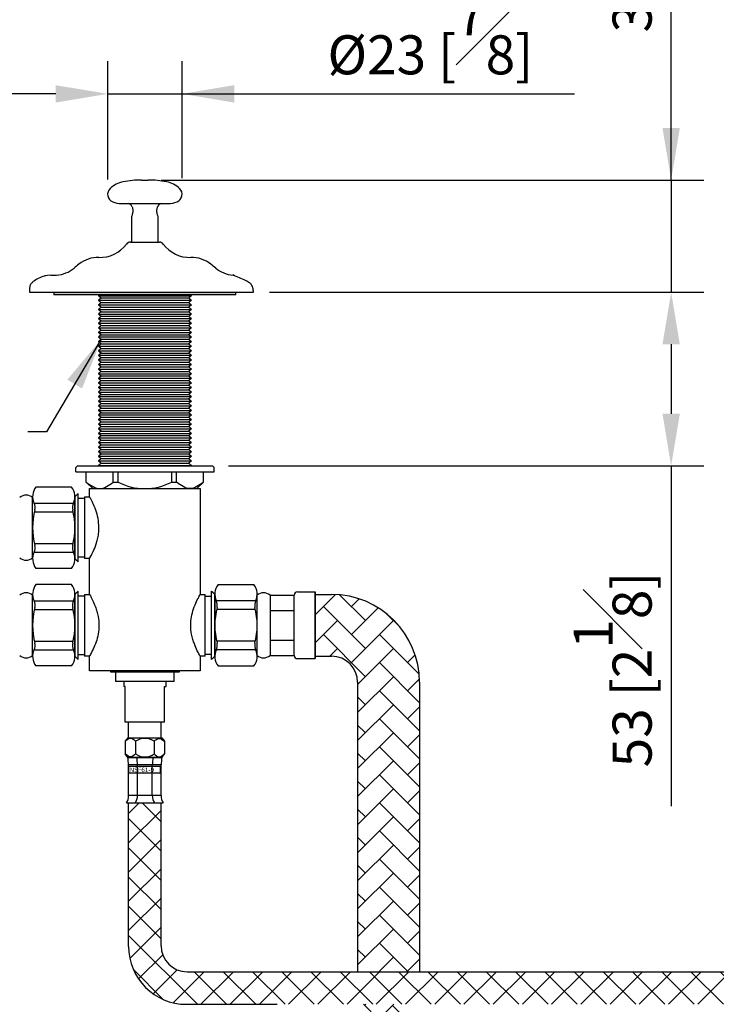
# Model space of a CAD drawing. Units: millimetres. Extents: x -1782 to 210, y -556 to 753.
# Drawn here: x 90 to 117, y 49 to 87 of the extents above; entities that cross this region are included whole.
import ezdxf

# ---------------------------------------------------------------- set-up
doc = ezdxf.new("R2010")
doc.units = ezdxf.units.MM
doc.layers.add('A1', color=7, linetype='Continuous')
doc.layers.add('DIM', color=6, linetype='Continuous')
doc.styles.add('CHINA', font='simplex.shx', dxfattribs={"bigfont": 'chineset.shx'})
doc.styles.add('勝泰-1.5', font='simplex.shx', dxfattribs={"height": 1.5, "bigfont": 'chineset.shx'})
doc.dimstyles.new('比例1／8', dxfattribs={"dimtxt": 1.5, "dimasz": 2, "dimexe": 1.25, "dimexo": 0.625, "dimgap": 0.5, "dimtad": 1, "dimdec": 0, "dimlfac": 8, "dimdsep": 46, "dimtxsty": '勝泰-1.5', "dimcen": 2.5, "dimadec": 0, "dimazin": 0, "dimtfac": 1, "dimtdec": 0, "dimtmove": 0, "dimatfit": 3, "dimfxl": 0, "dimfrac": 1, "dimarcsym": 0})

# ---------------------------------------------------------------- blocks, each defined once
blk = doc.blocks.new('*D760')
at = {"layer": 'Defpoints', "color": 0}
for p in [(95.251, 80.552), (99.42, 76.241), (115.466, 76.241)]:
    blk.add_point(p, dxfattribs=at)
at = {"layer": 'DIM', "color": 0, "lineweight": -2}
for p, q in [((115.466, 80.552), (115.466, 95.409)), ((115.466, 82.552), (115.466, 84.552)), ((95.876, 80.552), (116.716, 80.552)), ((115.466, 80.552), (115.466, 76.241)), ((100.045, 76.241), (116.716, 76.241)), ((115.466, 74.241), (115.466, 72.241))]:
    blk.add_line(p, q, dxfattribs=at)
at = {"layer": 'DIM', "color": 0}
for points in [[(115.133, 82.552), (115.8, 82.552), (115.466, 80.552)], [(115.8, 74.241), (115.133, 74.241), (115.466, 76.241)]]:
    blk.add_solid(points, dxfattribs=at)
at = {"layer": 'DIM', "color": 0, "insert": (113.216, 89.98), "char_height": 1.5, "attachment_point": 5, "rotation": 90, "style": '勝泰-1.5'}
blk.add_mtext('34 [1{\\H1.000000x;\\S3#8;}]', dxfattribs=at)
blk = doc.blocks.new('*D761')
at = {"layer": 'Defpoints', "color": 0}
for p in [(99.422, 76.241), (97.845, 69.572), (115.466, 69.572)]:
    blk.add_point(p, dxfattribs=at)
at = {"layer": 'DIM', "color": 0, "lineweight": -2}
for p, q in [((100.047, 76.241), (116.716, 76.241)), ((115.466, 74.241), (115.466, 71.572)), ((98.47, 69.572), (116.716, 69.572)), ((115.466, 69.572), (115.466, 56.498))]:
    blk.add_line(p, q, dxfattribs=at)
at = {"layer": 'DIM', "color": 0}
for points in [[(115.8, 74.241), (115.133, 74.241), (115.466, 76.241)], [(115.133, 71.572), (115.8, 71.572), (115.466, 69.572)]]:
    blk.add_solid(points, dxfattribs=at)
at = {"layer": 'DIM', "color": 0, "insert": (113.216, 61.749), "char_height": 1.5, "attachment_point": 5, "rotation": 90, "style": '勝泰-1.5'}
blk.add_mtext('53 [2{\\H1.000000x;\\S1#8;}]', dxfattribs=at)
blk = doc.blocks.new('*D763')
at = {"layer": 'Defpoints', "color": 0}
for p in [(129.776, 123.313), (129.776, 99.375), (14.151, 81.362)]:
    blk.add_point(p, dxfattribs=at)
at = {"layer": 'DIM', "color": 0, "lineweight": -2}
for p, q in [((14.151, 81.987), (14.151, 124.563)), ((129.776, 100), (129.776, 124.563)), ((16.151, 123.313), (127.776, 123.313))]:
    blk.add_line(p, q, dxfattribs=at)
at = {"layer": 'DIM', "color": 0}
for points in [[(16.151, 123.647), (16.151, 122.98), (14.151, 123.313)], [(127.776, 122.98), (127.776, 123.647), (129.776, 123.313)]]:
    blk.add_solid(points, dxfattribs=at)
at = {"layer": 'DIM', "color": 0, "insert": (71.963, 125.113), "char_height": 1.5, "attachment_point": 5, "style": '勝泰-1.5'}
blk.add_mtext('{\\A1;618~938 [24\\H1x;{\\H0.7x;\\S3#8;}~36{\\H0.7x;\\S15#16;}]}', dxfattribs=at)
blk = doc.blocks.new('*D767')
at = {"layer": 'Defpoints', "color": 0}
for p in [(96.682, 83.862), (93.826, 79.942), (96.682, 80.001)]:
    blk.add_point(p, dxfattribs=at)
at = {"layer": 'DIM', "color": 0, "lineweight": -2}
for p, q in [((93.826, 80.567), (93.826, 85.112)), ((96.682, 80.626), (96.682, 85.112)), ((91.826, 83.862), (89.826, 83.862)), ((93.826, 83.862), (96.682, 83.862)), ((96.682, 83.862), (111.753, 83.862)), ((98.682, 83.862), (100.682, 83.862))]:
    blk.add_line(p, q, dxfattribs=at)
at = {"layer": 'DIM', "color": 0}
for points in [[(91.826, 83.528), (91.826, 84.195), (93.826, 83.862)], [(98.682, 84.195), (98.682, 83.528), (96.682, 83.862)]]:
    blk.add_solid(points, dxfattribs=at)
at = {"layer": 'DIM', "color": 0, "insert": (106.217, 86.112), "char_height": 1.5, "attachment_point": 5, "style": '勝泰-1.5'}
blk.add_mtext('{Ø23 [{\\H1.000000x;\\S7#8;}]}', dxfattribs=at)

msp = doc.modelspace()

# ---------------------------------------------------------------- hatches: boundary and pattern name
h = msp.add_hatch()
h.set_pattern_fill('ANSI37', color=256, scale=0.25, style=0)
h.set_pattern_definition([(45, (0.2373, -17.97204), (-0.561266, 0.561266), []), (135, (0.2373, -17.97204), (-0.561266, -0.561266), [])])
h.paths.add_polyline_path([(120.237, 48.887, 0.414214), (122.462, 51.112), (122.462, 55.478), (121.214, 55.478), (121.214, 51.137, -0.414214), (120.214, 50.137), (100.339, 50.137), (96.875, 50.137, -0.414214), (95.875, 51.137), (95.875, 56.622), (94.627, 56.622), (94.627, 51.112, 0.414214), (96.852, 48.887), (100.33, 48.887)])
at = {"layer": 'A1', "ltscale": 10}
h = msp.add_hatch(color=256, dxfattribs=at)
edge = h.paths.add_edge_path()
edge.add_spline(control_points=[(98.751, 76.147), (98.751, 76.241)], knot_values=[0, 0, 1, 1], degree=1, periodic=0)
edge.add_spline(control_points=[(98.751, 76.241), (98.734, 76.241), (98.604, 76.241), (98.347, 76.241), (98.077, 76.241), (97.945, 76.241)], knot_values=[0, 0, 0, 0, 0.026808, 0.201859, 0.370162, 0.370162, 0.370162, 0.370162], degree=3, periodic=0)
edge.add_spline(control_points=[(97.945, 76.241), (97.817, 76.241), (97.563, 76.241), (97.131, 76.241), (96.671, 76.241), (96.186, 76.241), (95.686, 76.241), (95.18, 76.241), (94.674, 76.241), (94.346, 76.241), (94.183, 76.241)], knot_values=[0, 0, 0, 0, 0.125, 0.25, 0.375, 0.5, 0.625, 0.75, 0.875, 1, 1, 1, 1], degree=3, periodic=0)
edge.add_spline(control_points=[(94.183, 76.241), (93.958, 76.241), (93.512, 76.241), (92.87, 76.241), (92.325, 76.241), (91.966, 76.241), (91.797, 76.241), (91.751, 76.241)], knot_values=[0.465455, 0.465455, 0.465455, 0.465455, 0.599484, 0.731432, 0.862357, 0.961269, 1, 1, 1, 1], degree=3, periodic=0)
edge.add_spline(control_points=[(91.751, 76.241), (91.751, 76.147)], knot_values=[0, 0, 1, 1], degree=1, periodic=0)
edge.add_line((91.751, 76.147), (98.751, 76.147))
at = {"layer": 'A1'}
h = msp.add_hatch(dxfattribs=at)
h.set_pattern_fill('AR-HBONE', color=256, scale=0.0075, style=0)
h.set_pattern_definition([(45, (-4.5798, -18.8114), (1e-16, 1.0776307), [2.286, -0.762]), (135, (-4.04096, -18.2726), (1e-16, 1.0776307), [2.286, -0.762])])
edge = h.paths.add_edge_path()
edge.add_line((103.425, 61.259), (103.425, 50.137))
edge.add_line((103.425, 50.137), (105.8, 50.137))
edge.add_line((105.8, 61.259), (105.8, 50.137))
edge.add_arc((102.425, 61.259), 3.375, 0, 90)
edge.add_arc((102.425, 61.259), 1, 0, 90)
edge.add_line((101.791, 62.259), (102.425, 62.259))
edge.add_line((101.791, 64.634), (102.425, 64.634))
h.paths.add_polyline_path([(101.791, 62.166), (101.791, 64.728)])
h = msp.add_hatch(dxfattribs=at)
h.set_pattern_fill('AR-HBONE', color=256, scale=0.0075, style=0)
h.set_pattern_definition([(45, (0.2373, -17.97204), (1e-16, 1.0776307), [2.286, -0.762]), (135, (0.77615, -17.4332), (1e-16, 1.0776307), [2.286, -0.762])])
edge = h.paths.add_edge_path()
edge.add_line((59.862, 50.97), (59.862, 49.66))
edge.add_line((57.487, 49.66), (59.862, 49.66))
edge.add_line((57.487, 50.97), (57.487, 49.66))
edge.add_line((57.487, 50.97), (59.862, 50.97))
h.paths.add_polyline_path([(102.425, 43.415, 0.414214), (105.8, 46.79), (105.8, 48.887), (103.425, 48.887), (103.425, 46.79, -0.414214), (102.425, 45.79), (76.573, 45.79), (60.862, 45.79, -0.414214), (59.862, 46.79), (59.862, 47.285), (57.487, 47.285), (57.487, 46.79, 0.414214), (60.862, 43.415), (67.125, 43.415), (69.5, 43.415), (76.573, 43.415)])

# ---------------------------------------------------------------- linework, layer by layer
at = {"layer": 'A1', "ltscale": 10}
for p, q in [((95.126, 80.552), (95.251, 80.552)), ((95.251, 80.552), (95.376, 80.552)), ((94.344, 79.647), (95.251, 79.647)), ((95.251, 79.647), (96.158, 79.647)), ((94.694, 78.166), (95.251, 78.166)), ((95.251, 78.166), (95.809, 78.166)), ((98.751, 76.147), (91.751, 76.147)), ((93.465, 76.109), (95.251, 76.109)), ((95.251, 76.109), (97.037, 76.109)), ((93.465, 75.933), (95.251, 75.933)), ((93.465, 75.756), (95.251, 75.756)), ((95.251, 75.933), (97.037, 75.933)), ((95.251, 75.756), (97.037, 75.756)), ((93.465, 75.58), (95.251, 75.58)), ((93.465, 75.404), (95.251, 75.404)), ((95.251, 75.58), (97.037, 75.58)), ((95.251, 75.404), (97.037, 75.404)), ((93.465, 75.228), (95.251, 75.228)), ((93.465, 75.051), (95.251, 75.051)), ((95.251, 75.228), (97.037, 75.228)), ((95.251, 75.051), (97.037, 75.051)), ((93.465, 74.875), (95.251, 74.875)), ((93.465, 74.699), (95.251, 74.699)), ((93.465, 74.523), (95.251, 74.523)), ((95.251, 74.875), (97.037, 74.875)), ((95.251, 74.699), (97.037, 74.699)), ((95.251, 74.523), (97.037, 74.523)), ((93.465, 74.346), (95.251, 74.346)), ((93.465, 74.17), (95.251, 74.17)), ((95.251, 74.346), (97.037, 74.346)), ((95.251, 74.17), (97.037, 74.17)), ((93.465, 73.994), (95.251, 73.994)), ((93.465, 73.818), (95.251, 73.818)), ((95.251, 73.994), (97.037, 73.994)), ((95.251, 73.818), (97.037, 73.818)), ((93.465, 73.641), (95.251, 73.641)), ((93.465, 73.465), (95.251, 73.465)), ((95.251, 73.641), (97.037, 73.641)), ((95.251, 73.465), (97.037, 73.465)), ((93.465, 73.289), (95.251, 73.289)), ((93.465, 73.113), (95.251, 73.113)), ((95.251, 73.289), (97.037, 73.289)), ((95.251, 73.113), (97.037, 73.113)), ((93.465, 72.936), (95.251, 72.936)), ((93.465, 72.76), (95.251, 72.76)), ((95.251, 72.936), (97.037, 72.936)), ((95.251, 72.76), (97.037, 72.76)), ((93.465, 72.584), (95.251, 72.584)), ((93.465, 72.408), (95.251, 72.408)), ((95.251, 72.584), (97.037, 72.584)), ((95.251, 72.408), (97.037, 72.408)), ((93.465, 72.231), (95.251, 72.231)), ((93.465, 72.055), (95.251, 72.055)), ((93.465, 71.879), (95.251, 71.879)), ((95.251, 72.231), (97.037, 72.231)), ((95.251, 72.055), (97.037, 72.055)), ((95.251, 71.879), (97.037, 71.879)), ((93.465, 71.703), (95.251, 71.703)), ((93.465, 71.526), (95.251, 71.526)), ((95.251, 71.703), (97.037, 71.703)), ((95.251, 71.526), (97.037, 71.526)), ((93.465, 71.35), (95.251, 71.35)), ((93.465, 71.174), (95.251, 71.174)), ((95.251, 71.35), (97.037, 71.35)), ((95.251, 71.174), (97.037, 71.174)), ((93.465, 70.998), (95.251, 70.998)), ((93.465, 70.821), (95.251, 70.821)), ((95.251, 70.998), (97.037, 70.998)), ((95.251, 70.821), (97.037, 70.821)), ((93.465, 70.645), (95.251, 70.645)), ((93.465, 70.469), (95.251, 70.469)), ((95.251, 70.645), (97.037, 70.645)), ((95.251, 70.469), (97.037, 70.469)), ((93.465, 70.293), (95.251, 70.293)), ((93.465, 70.116), (95.251, 70.116)), ((95.251, 70.293), (97.037, 70.293)), ((95.251, 70.116), (97.037, 70.116)), ((93.465, 69.94), (95.251, 69.94)), ((93.465, 69.764), (95.251, 69.764)), ((95.251, 69.94), (97.037, 69.94)), ((95.251, 69.764), (97.037, 69.764)), ((93.465, 69.588), (95.251, 69.588)), ((93.465, 69.572), (95.251, 69.572)), ((95.251, 69.588), (97.037, 69.588)), ((95.251, 69.572), (97.037, 69.572)), ((92.689, 67.197), (92.689, 68.509)), ((93.126, 68.697), (95.251, 68.697)), ((95.251, 68.697), (97.376, 68.697)), ((90.939, 66.04), (90.939, 68.354)), ((92.564, 68.384), (92.564, 66.009)), ((92.939, 68.378), (92.939, 67.197)), ((92.689, 65.884), (92.689, 67.197)), ((92.939, 67.197), (92.939, 66.016)), ((92.689, 63.447), (92.689, 64.759)), ((97.814, 63.447), (97.814, 64.759)), ((90.939, 62.29), (90.939, 64.604)), ((92.564, 64.634), (92.564, 62.259)), ((92.939, 64.628), (92.939, 63.447)), ((97.564, 63.447), (97.564, 64.628)), ((97.939, 64.634), (97.939, 62.259)), ((99.564, 62.29), (99.564, 64.604)), ((92.689, 62.134), (92.689, 63.447)), ((92.939, 63.447), (92.939, 62.266)), ((97.564, 62.266), (97.564, 63.447)), ((97.814, 62.134), (97.814, 63.447)), ((97.376, 61.697), (93.126, 61.697)), ((93.926, 61.659), (96.576, 61.659)), ((96.376, 61.284), (94.126, 61.284)), ((94.501, 61.097), (94.439, 61.097)), ((94.501, 59.722), (94.501, 61.097)), ((96.001, 61.097), (96.064, 61.097)), ((96.001, 59.722), (96.001, 61.097)), ((96.001, 59.722), (94.501, 59.722))]:
    msp.add_line(p, q, dxfattribs=at)
at = {"layer": 'A1'}
for p, q in [((93.576, 76.021), (96.926, 76.021)), ((93.576, 75.844), (96.926, 75.844)), ((93.576, 75.668), (96.926, 75.668)), ((93.576, 75.492), (96.926, 75.492)), ((93.576, 75.316), (96.926, 75.316)), ((93.576, 75.139), (96.926, 75.139)), ((93.576, 74.963), (96.926, 74.963)), ((93.576, 74.787), (96.926, 74.787)), ((93.576, 74.611), (96.926, 74.611)), ((93.576, 74.434), (96.926, 74.434)), ((93.576, 74.258), (96.926, 74.258)), ((93.576, 74.082), (96.926, 74.082)), ((93.576, 73.906), (96.926, 73.906)), ((93.576, 73.729), (96.926, 73.729)), ((93.576, 73.553), (96.926, 73.553)), ((93.576, 73.377), (96.926, 73.377)), ((93.576, 73.201), (96.926, 73.201)), ((93.576, 73.024), (96.926, 73.024)), ((93.576, 72.848), (96.926, 72.848)), ((93.576, 72.672), (96.926, 72.672)), ((93.576, 72.496), (96.926, 72.496)), ((93.576, 72.319), (96.926, 72.319)), ((93.576, 72.143), (96.926, 72.143)), ((93.576, 71.967), (96.926, 71.967)), ((93.576, 71.791), (96.926, 71.791)), ((93.576, 71.614), (96.926, 71.614)), ((93.576, 71.438), (96.926, 71.438)), ((93.576, 71.262), (96.926, 71.262)), ((93.576, 71.086), (96.926, 71.086)), ((93.576, 70.909), (96.926, 70.909)), ((93.576, 70.733), (96.926, 70.733)), ((93.576, 70.557), (96.926, 70.557)), ((93.576, 70.381), (96.926, 70.381)), ((93.576, 70.204), (96.926, 70.204)), ((93.576, 70.028), (96.926, 70.028)), ((93.576, 69.852), (96.926, 69.852)), ((93.576, 69.676), (96.926, 69.676)), ((92.439, 68.759), (91.064, 68.759)), ((90.939, 66.001), (90.939, 68.393)), ((90.997, 68.136), (92.506, 68.136)), ((92.564, 66.001), (92.564, 68.393)), ((90.939, 66.516), (90.939, 67.878)), ((91.006, 67.809), (92.496, 67.809)), ((91.006, 66.585), (92.496, 66.585)), ((90.997, 66.258), (92.506, 66.258)), ((92.439, 65.634), (91.064, 65.634)), ((92.439, 65.009), (91.064, 65.009)), ((98.064, 65.009), (99.439, 65.009)), ((101.111, 64.728), (101.791, 64.728)), ((101.791, 62.166), (101.791, 64.728)), ((101.791, 64.728), (101.791, 62.166)), ((90.939, 62.251), (90.939, 64.643)), ((90.997, 64.386), (92.506, 64.386)), ((92.564, 62.251), (92.564, 64.643)), ((97.939, 62.251), (97.939, 64.643)), ((99.506, 64.386), (97.997, 64.386)), ((99.564, 62.251), (99.564, 64.643)), ((100.059, 64.604), (100.059, 62.29)), ((100.059, 64.604), (100.987, 64.604)), ((101.791, 64.634), (102.425, 64.634)), ((90.939, 62.766), (90.939, 64.128)), ((91.006, 64.059), (92.496, 64.059)), ((99.496, 64.059), (98.006, 64.059)), ((99.564, 62.766), (99.564, 64.128)), ((100.059, 64.012), (100.987, 64.012)), ((91.006, 62.835), (92.496, 62.835)), ((99.496, 62.835), (98.006, 62.835)), ((100.059, 62.882), (100.987, 62.882)), ((90.997, 62.508), (92.506, 62.508)), ((99.506, 62.508), (97.997, 62.508)), ((100.059, 62.29), (100.987, 62.29)), ((101.111, 62.166), (101.791, 62.166)), ((101.791, 62.259), (102.425, 62.259)), ((92.439, 61.884), (91.064, 61.884)), ((98.064, 61.884), (99.439, 61.884)), ((103.425, 61.259), (103.425, 50.137)), ((105.8, 61.259), (105.8, 50.137)), ((94.626, 59.122), (94.626, 59.722)), ((95.876, 59.122), (95.876, 59.722)), ((94.601, 59.122), (94.501, 58.991)), ((94.601, 59.122), (95.901, 59.122)), ((95.901, 59.122), (96.001, 58.991)), ((94.501, 58.991), (94.501, 58.504)), ((94.892, 58.991), (94.892, 58.504)), ((95.611, 58.991), (95.611, 58.504)), ((96.001, 58.991), (96.001, 58.504)), ((94.601, 58.372), (94.501, 58.504)), ((95.904, 58.372), (94.599, 58.372)), ((94.601, 58.372), (95.901, 58.372)), ((95.901, 58.372), (96.001, 58.504)), ((95.876, 58.084), (94.626, 58.084)), ((94.626, 56.911), (94.626, 58.084)), ((94.967, 56.911), (94.967, 58.084)), ((95.536, 56.911), (95.536, 58.084)), ((95.876, 56.911), (95.876, 58.084)), ((95.876, 56.911), (94.626, 56.911)), ((94.545, 56.622), (95.957, 56.622)), ((94.627, 51.112), (94.627, 56.622)), ((95.875, 51.137), (95.875, 56.622)), ((96.875, 50.137), (100.339, 50.137)), ((100.339, 50.137), (120.214, 50.137)), ((103.425, 50.137), (105.8, 50.137)), ((96.852, 48.887), (100.33, 48.887))]:
    msp.add_line(p, q, dxfattribs=at)
at = {"layer": 'A1', "ltscale": 0.2}
for p, q in [((92.595, 69.509), (92.658, 69.572)), ((92.595, 69.347), (92.595, 69.509)), ((92.595, 69.347), (97.908, 69.347)), ((92.658, 69.572), (97.845, 69.572)), ((93.001, 68.947), (93.001, 69.347)), ((94.035, 68.947), (94.035, 69.347)), ((94.22, 68.947), (94.22, 69.347)), ((96.282, 68.947), (96.282, 69.347)), ((96.468, 68.947), (96.468, 69.347)), ((97.501, 68.947), (97.501, 69.347)), ((97.845, 69.572), (97.908, 69.509)), ((97.908, 69.347), (97.908, 69.509)), ((93.251, 68.697), (93.001, 68.947)), ((94.035, 68.947), (94.22, 68.947)), ((96.282, 68.947), (96.468, 68.947)), ((97.251, 68.697), (97.501, 68.947)), ((93.251, 68.697), (97.251, 68.697))]:
    msp.add_line(p, q, dxfattribs=at)
at = {"layer": 'A1', "ltscale": 2}
msp.add_line((100.987, 62.29), (100.987, 64.604), dxfattribs=at)
at = {"layer": 'A1'}
msp.add_lwpolyline([(94.629, 57.775), (95.851, 57.775), (95.851, 58.023), (94.629, 58.023)], close=True, dxfattribs=at)
at = {"layer": 'A1', "ltscale": 10}
for centre, radius, start, end in [((94.133, 80.001), 0.312, 133.5781, 247.9742), ((94.607, 79.502), 1, 100.8804, 133.5781), ((95.126, 76.802), 3.75, 90, 100.8804), ((95.376, 76.802), 3.75, 79.1196, 90), ((95.895, 79.502), 1, 46.4219, 79.1196), ((96.369, 80.001), 0.312, 292.0258, 46.4219), ((94.344, 80.522), 0.875, 247.9742, 270), ((94.614, 79.522), 0.125, 29.079, 90), ((95.889, 79.522), 0.125, 90, 150.9445), ((96.158, 80.522), 0.875, 270, 292.0258), ((93.535, 78.833), 1.253, 267.4966, 323.5767), ((94.694, 77.978), 0.188, 90, 143.6032), ((95.809, 77.978), 0.188, 36.3968, 90), ((96.966, 78.831), 1.25, 216.3968, 272.5858), ((93.48, 76.332), 1.25, 90, 127.6305), ((97.022, 76.332), 1.25, 52.3695, 90), ((91.801, 78.026), 1.125, 273.0685, 310.517), ((95.617, 73.56), 4.75, 127.6305, 130.517), ((94.885, 73.56), 4.75, 49.483, 52.3695), ((98.702, 78.026), 1.125, 229.483, 266.7305), ((90.924, 94.378), 17.5, 272.3319, 273.0685)]:
    msp.add_arc(centre, radius, start, end, dxfattribs=at)
at = {"layer": 'A1', "ltscale": 0.2}
msp.add_arc((95.251, 70.947), 2.25, 242.734, 297.266, dxfattribs=at)
at = {"layer": 'A1'}
for centre, radius, start, end in [((91.538, 68.393), 0.599, 142.3136, 205.5944), ((91.965, 68.393), 0.599, 334.4056, 37.6864), ((90.691, 68.071), 0.376, 48.8879, 131.1121), ((90.659, 67.972), 0.375, 345.9444, 25.5944), ((92.843, 67.972), 0.375, 154.4056, 194.0556), ((93.756, 67.197), 2.818, 165.9444, 194.0556), ((89.746, 67.197), 2.818, 345.9444, 14.0556), ((91.538, 66.001), 0.599, 154.4056, 217.6864), ((90.659, 66.422), 0.375, 334.4056, 14.0556), ((91.965, 66.001), 0.599, 322.3136, 25.5944), ((92.843, 66.422), 0.375, 165.9444, 205.5944), ((90.691, 66.323), 0.376, 228.8879, 311.1121), ((90.691, 64.321), 0.376, 48.8879, 131.1121), ((91.538, 64.643), 0.599, 142.3136, 205.5944), ((91.965, 64.643), 0.599, 334.4056, 37.6864), ((98.538, 64.643), 0.599, 142.3136, 205.5944), ((98.965, 64.643), 0.599, 334.4056, 37.6864), ((99.811, 64.321), 0.376, 48.8879, 131.1121), ((101.111, 64.604), 0.124, 90, 180), ((90.659, 64.222), 0.375, 345.9444, 25.5944), ((92.843, 64.222), 0.375, 154.4056, 194.0556), ((97.659, 64.222), 0.375, 345.9444, 25.5944), ((99.843, 64.222), 0.375, 154.4056, 194.0556), ((102.425, 61.259), 3.375, 0, 90), ((93.756, 63.447), 2.818, 165.9444, 194.0556), ((89.746, 63.447), 2.818, 345.9444, 14.0556), ((100.756, 63.447), 2.818, 165.9444, 194.0556), ((96.746, 63.447), 2.818, 345.9444, 14.0556), ((91.538, 62.251), 0.599, 154.4056, 217.6864), ((90.659, 62.672), 0.375, 334.4056, 14.0556), ((91.965, 62.251), 0.599, 322.3136, 25.5944), ((92.843, 62.672), 0.375, 165.9444, 205.5944), ((98.538, 62.251), 0.599, 154.4056, 217.6864), ((97.659, 62.672), 0.375, 334.4056, 14.0556), ((98.965, 62.251), 0.599, 322.3136, 25.5944), ((99.843, 62.672), 0.375, 165.9444, 205.5944), ((90.691, 62.573), 0.376, 228.8879, 311.1121), ((99.811, 62.573), 0.376, 228.8879, 311.1121), ((101.111, 62.29), 0.124, 180, 270), ((102.425, 61.259), 1, 0, 90), ((95.251, 58.475), 0.629, 55.1267, 124.8733), ((92.107, 57.988), 2.521, 2.1829, 8.7743), ((95.251, 59.019), 0.629, 235.1267, 304.8733), ((92.448, 57.988), 2.521, 2.1829, 8.7743), ((98.055, 57.988), 2.521, 171.2257, 177.8171), ((98.395, 57.988), 2.521, 171.2257, 177.8171), ((94.094, 56.905), 0.532, 327.9654, 0.6753), ((94.435, 56.905), 0.532, 327.9654, 0.6753), ((96.068, 56.905), 0.532, 179.3247, 212.0346), ((96.408, 56.905), 0.532, 179.3247, 212.0346), ((96.852, 51.112), 2.225, 180, 270), ((96.875, 51.137), 1, 180, 270)]:
    msp.add_arc(centre, radius, start, end, dxfattribs=at)
at = {"layer": 'A1', "ltscale": 10}
for points, knots in [([(94.762, 79.522), (94.756, 79.535), (94.744, 79.563), (94.724, 79.583), (94.723, 79.583), (94.723, 79.583)], [0, 0, 0, 0, 0.362899, 0.788937, 1, 1, 1, 1]), ([(94.762, 79.522), (94.768, 79.503), (94.779, 79.466), (94.789, 79.394), (94.787, 79.322), (94.776, 79.257), (94.76, 79.201), (94.745, 79.162), (94.738, 79.145), (94.739, 79.148), (94.739, 79.149)], [0, 0, 0, 0, 0.143047, 0.286433, 0.420738, 0.548711, 0.684853, 0.831427, 0.975251, 1, 1, 1, 1]), ([(95.763, 79.149), (95.763, 79.149), (95.762, 79.151), (95.75, 79.179), (95.734, 79.227), (95.719, 79.292), (95.713, 79.365), (95.718, 79.435), (95.73, 79.487), (95.738, 79.513), (95.74, 79.522)], [0, 0, 0, 0, 0.108303, 0.238651, 0.376689, 0.523563, 0.666334, 0.796559, 0.926283, 1, 1, 1, 1]), ([(95.779, 79.583), (95.78, 79.583), (95.781, 79.585), (95.769, 79.573), (95.751, 79.55), (95.742, 79.527), (95.74, 79.522)], [0, 0, 0, 0, 0.097763, 0.405733, 0.854781, 1, 1, 1, 1]), ([(91.636, 76.892), (91.433, 76.87), (91.343, 76.859), (91.166, 76.779), (90.987, 76.676), (90.873, 76.569), (90.809, 76.425), (90.819, 76.314), (90.825, 76.241)], [0, 0, 0, 0, 0.0919, 0.346719, 0.558293, 0.683896, 0.791382, 1, 1, 1, 1]), ([(99.422, 76.241), (99.417, 76.298), (99.408, 76.387), (99.365, 76.509), (99.274, 76.616), (99.103, 76.705), (98.875, 76.787), (98.715, 76.866), (98.633, 76.907)], [0, 0, 0, 0, 0.153573, 0.242196, 0.343896, 0.522343, 0.751366, 1, 1, 1, 1]), ([(90.828, 76.241), (90.827, 76.241), (90.812, 76.241), (90.871, 76.241), (91.011, 76.241), (91.242, 76.241), (91.535, 76.241), (91.885, 76.241), (92.325, 76.241), (92.87, 76.241), (93.512, 76.241), (93.958, 76.241), (94.183, 76.241)], [0, 0, 0, 0, 0.008091, 0.106297, 0.206269, 0.305667, 0.404756, 0.504186, 0.603098, 0.734023, 0.865971, 1, 1, 1, 1]), ([(94.183, 76.241), (94.346, 76.241), (94.674, 76.241), (95.18, 76.241), (95.686, 76.241), (96.186, 76.241), (96.671, 76.241), (97.131, 76.241), (97.563, 76.241), (97.817, 76.241), (97.945, 76.241)], [0, 0, 0, 0, 0.125, 0.25, 0.375, 0.5, 0.625, 0.75, 0.875, 1, 1, 1, 1]), ([(97.945, 76.241), (98.077, 76.241), (98.347, 76.241), (98.707, 76.241), (98.996, 76.241), (99.201, 76.241), (99.331, 76.241), (99.41, 76.241), (99.417, 76.241), (99.42, 76.241)], [0, 0, 0, 0, 0.1683022, 0.3433534, 0.5176096, 0.6454515, 0.769726, 0.891751, 1, 1, 1, 1]), ([(93.489, 67.197), (93.481, 67.318), (93.466, 67.561), (93.364, 67.889), (93.265, 68.118), (93.194, 68.26), (93.14, 68.36), (93.134, 68.371), (93.131, 68.377)], [0, 0, 0, 0, 0.1908033, 0.3807823, 0.5907007, 0.7034503, 0.820068, 1, 1, 1, 1]), ([(93.134, 66.023), (93.132, 66.019), (93.123, 66.003), (93.172, 66.091), (93.265, 66.273), (93.367, 66.515), (93.438, 66.758), (93.48, 66.969), (93.486, 67.12), (93.489, 67.197)], [0, 0, 0, 0, 0.061165, 0.245759, 0.43641, 0.649529, 0.762107, 0.878749, 1, 1, 1, 1]), ([(93.126, 64.634), (93.133, 64.623), (93.145, 64.601), (93.237, 64.427), (93.335, 64.21), (93.412, 63.983), (93.47, 63.748), (93.501, 63.447), (93.466, 63.105), (93.376, 62.784), (93.257, 62.505), (93.149, 62.299), (93.134, 62.274), (93.127, 62.262)], [0, 0, 0, 0, 0.096743, 0.193222, 0.296542, 0.352754, 0.410796, 0.500352, 0.589994, 0.679714, 0.783256, 0.897417, 1, 1, 1, 1]), ([(97.375, 62.262), (97.375, 62.261), (97.387, 62.241), (97.349, 62.309), (97.269, 62.459), (97.17, 62.677), (97.093, 62.901), (97.034, 63.135), (97.002, 63.437), (97.035, 63.78), (97.124, 64.101), (97.242, 64.382), (97.352, 64.593), (97.369, 64.621), (97.376, 64.634)], [0, 0, 0, 0, 0.003388, 0.097215, 0.190656, 0.293825, 0.349973, 0.40793, 0.497692, 0.587558, 0.677033, 0.780106, 0.894196, 1, 1, 1, 1])]:
    msp.add_open_spline(points, degree=3, knots=knots, dxfattribs=at)
for points in [[(94.739, 79.149), (94.739, 78.166)], [(95.764, 78.166), (95.764, 79.149)], [(91.751, 76.241), (91.751, 76.147)], [(93.513, 76.147), (93.465, 76.109)], [(93.465, 76.109), (93.576, 76.021)], [(96.926, 76.021), (97.037, 76.109)], [(97.037, 76.109), (96.989, 76.147)], [(98.751, 76.147), (98.751, 76.241)], [(93.576, 76.021), (93.465, 75.933)], [(93.465, 75.933), (93.576, 75.844)], [(93.576, 75.844), (93.465, 75.756)], [(93.465, 75.756), (93.576, 75.668)], [(93.576, 75.668), (93.465, 75.58)], [(97.037, 75.933), (96.926, 76.021)], [(96.926, 75.844), (97.037, 75.933)], [(97.037, 75.756), (96.926, 75.844)], [(96.926, 75.668), (97.037, 75.756)], [(97.037, 75.58), (96.926, 75.668)], [(93.465, 75.58), (93.576, 75.492)], [(93.576, 75.492), (93.465, 75.404)], [(93.465, 75.404), (93.576, 75.316)], [(93.576, 75.316), (93.465, 75.228)], [(96.926, 75.492), (97.037, 75.58)], [(97.037, 75.404), (96.926, 75.492)], [(96.926, 75.316), (97.037, 75.404)], [(97.037, 75.228), (96.926, 75.316)], [(93.465, 75.228), (93.576, 75.139)], [(93.576, 75.139), (93.465, 75.051)], [(93.465, 75.051), (93.576, 74.963)], [(93.576, 74.963), (93.465, 74.875)], [(96.926, 75.139), (97.037, 75.228)], [(97.037, 75.051), (96.926, 75.139)], [(96.926, 74.963), (97.037, 75.051)], [(97.037, 74.875), (96.926, 74.963)], [(93.465, 74.875), (93.576, 74.787)], [(93.576, 74.787), (93.465, 74.699)], [(93.465, 74.699), (93.576, 74.611)], [(93.576, 74.611), (93.465, 74.523)], [(93.465, 74.523), (93.576, 74.434)], [(96.926, 74.787), (97.037, 74.875)], [(97.037, 74.699), (96.926, 74.787)], [(96.926, 74.611), (97.037, 74.699)], [(97.037, 74.523), (96.926, 74.611)], [(96.926, 74.434), (97.037, 74.523)], [(93.576, 74.434), (93.465, 74.346)], [(93.465, 74.346), (93.576, 74.258)], [(93.576, 74.258), (93.465, 74.17)], [(93.465, 74.17), (93.576, 74.082)], [(97.037, 74.346), (96.926, 74.434)], [(96.926, 74.258), (97.037, 74.346)], [(97.037, 74.17), (96.926, 74.258)], [(96.926, 74.082), (97.037, 74.17)], [(93.576, 74.082), (93.465, 73.994)], [(93.465, 73.994), (93.576, 73.906)], [(93.576, 73.906), (93.465, 73.818)], [(93.465, 73.818), (93.576, 73.729)], [(97.037, 73.994), (96.926, 74.082)], [(96.926, 73.906), (97.037, 73.994)], [(97.037, 73.818), (96.926, 73.906)], [(96.926, 73.729), (97.037, 73.818)], [(93.576, 73.729), (93.465, 73.641)], [(93.465, 73.641), (93.576, 73.553)], [(93.576, 73.553), (93.465, 73.465)], [(93.465, 73.465), (93.576, 73.377)], [(97.037, 73.641), (96.926, 73.729)], [(96.926, 73.553), (97.037, 73.641)], [(97.037, 73.465), (96.926, 73.553)], [(96.926, 73.377), (97.037, 73.465)], [(93.576, 73.377), (93.465, 73.289)], [(93.465, 73.289), (93.576, 73.201)], [(93.576, 73.201), (93.465, 73.113)], [(93.465, 73.113), (93.576, 73.024)], [(93.576, 73.024), (93.465, 72.936)], [(97.037, 73.289), (96.926, 73.377)], [(96.926, 73.201), (97.037, 73.289)], [(97.037, 73.113), (96.926, 73.201)], [(96.926, 73.024), (97.037, 73.113)], [(97.037, 72.936), (96.926, 73.024)], [(93.465, 72.936), (93.576, 72.848)], [(93.576, 72.848), (93.465, 72.76)], [(93.465, 72.76), (93.576, 72.672)], [(93.576, 72.672), (93.465, 72.584)], [(96.926, 72.848), (97.037, 72.936)], [(97.037, 72.76), (96.926, 72.848)], [(96.926, 72.672), (97.037, 72.76)], [(97.037, 72.584), (96.926, 72.672)], [(93.465, 72.584), (93.576, 72.496)], [(93.576, 72.496), (93.465, 72.408)], [(93.465, 72.408), (93.576, 72.319)], [(93.576, 72.319), (93.465, 72.231)], [(96.926, 72.496), (97.037, 72.584)], [(97.037, 72.408), (96.926, 72.496)], [(96.926, 72.319), (97.037, 72.408)], [(97.037, 72.231), (96.926, 72.319)], [(93.465, 72.231), (93.576, 72.143)], [(93.576, 72.143), (93.465, 72.055)], [(93.465, 72.055), (93.576, 71.967)], [(93.576, 71.967), (93.465, 71.879)], [(93.465, 71.879), (93.576, 71.791)], [(96.926, 72.143), (97.037, 72.231)], [(97.037, 72.055), (96.926, 72.143)], [(96.926, 71.967), (97.037, 72.055)], [(97.037, 71.879), (96.926, 71.967)], [(96.926, 71.791), (97.037, 71.879)], [(93.576, 71.791), (93.465, 71.703)], [(93.465, 71.703), (93.576, 71.614)], [(93.576, 71.614), (93.465, 71.526)], [(93.465, 71.526), (93.576, 71.438)], [(97.037, 71.703), (96.926, 71.791)], [(96.926, 71.614), (97.037, 71.703)], [(97.037, 71.526), (96.926, 71.614)], [(96.926, 71.438), (97.037, 71.526)], [(93.576, 71.438), (93.465, 71.35)], [(93.465, 71.35), (93.576, 71.262)], [(93.576, 71.262), (93.465, 71.174)], [(93.465, 71.174), (93.576, 71.086)], [(97.037, 71.35), (96.926, 71.438)], [(96.926, 71.262), (97.037, 71.35)], [(97.037, 71.174), (96.926, 71.262)], [(96.926, 71.086), (97.037, 71.174)], [(93.576, 71.086), (93.465, 70.998)], [(93.465, 70.998), (93.576, 70.909)], [(93.576, 70.909), (93.465, 70.821)], [(93.465, 70.821), (93.576, 70.733)], [(93.576, 70.733), (93.465, 70.645)], [(97.037, 70.998), (96.926, 71.086)], [(96.926, 70.909), (97.037, 70.998)], [(97.037, 70.821), (96.926, 70.909)], [(96.926, 70.733), (97.037, 70.821)], [(97.037, 70.645), (96.926, 70.733)], [(93.465, 70.645), (93.576, 70.557)], [(93.576, 70.557), (93.465, 70.469)], [(93.465, 70.469), (93.576, 70.381)], [(93.576, 70.381), (93.465, 70.293)], [(96.926, 70.557), (97.037, 70.645)], [(97.037, 70.469), (96.926, 70.557)], [(96.926, 70.381), (97.037, 70.469)], [(97.037, 70.293), (96.926, 70.381)], [(93.465, 70.293), (93.576, 70.204)], [(93.576, 70.204), (93.465, 70.116)], [(93.465, 70.116), (93.576, 70.028)], [(93.576, 70.028), (93.465, 69.94)], [(96.926, 70.204), (97.037, 70.293)], [(97.037, 70.116), (96.926, 70.204)], [(96.926, 70.028), (97.037, 70.116)], [(97.037, 69.94), (96.926, 70.028)], [(93.465, 69.94), (93.576, 69.852)], [(93.576, 69.852), (93.465, 69.764)], [(93.465, 69.764), (93.576, 69.676)], [(93.576, 69.676), (93.465, 69.588)], [(96.926, 69.852), (97.037, 69.94)], [(97.037, 69.764), (96.926, 69.852)], [(96.926, 69.676), (97.037, 69.764)], [(97.037, 69.588), (96.926, 69.676)], [(93.465, 69.588), (93.485, 69.572)], [(97.018, 69.572), (97.037, 69.588)], [(92.564, 68.384), (92.689, 68.509)], [(93.126, 68.378), (93.126, 68.697)], [(97.376, 68.697), (97.376, 64.634)], [(92.939, 68.322), (92.689, 68.322)], [(92.939, 68.378), (93.126, 68.378)], [(92.564, 66.009), (92.689, 65.884)], [(92.689, 66.072), (92.939, 66.072)], [(93.126, 66.016), (92.939, 66.016)], [(93.126, 64.634), (93.126, 66.016)], [(92.564, 64.634), (92.689, 64.759)], [(97.939, 64.634), (97.814, 64.759)], [(92.939, 64.572), (92.689, 64.572)], [(92.939, 64.628), (93.126, 64.628)], [(97.376, 64.628), (97.564, 64.628)], [(97.564, 64.572), (97.814, 64.572)], [(92.564, 62.259), (92.689, 62.134)], [(92.689, 62.322), (92.939, 62.322)], [(93.126, 62.266), (92.939, 62.266)], [(93.126, 61.697), (93.126, 62.262)], [(97.564, 62.266), (97.376, 62.266)], [(97.376, 62.262), (97.376, 61.697)], [(97.814, 62.322), (97.564, 62.322)], [(97.939, 62.259), (97.814, 62.134)], [(93.926, 61.697), (93.926, 61.659)], [(94.126, 61.659), (94.126, 61.284)], [(96.376, 61.284), (96.376, 61.659)], [(96.576, 61.659), (96.576, 61.697)], [(94.439, 61.284), (94.439, 61.097)], [(96.064, 61.097), (96.064, 61.284)]]:
    msp.add_open_spline(points, degree=1, dxfattribs=at)
at = {"layer": 'A1', "ltscale": 0.2}
for points in [[(93.001, 68.947), (93.519, 68.697), (94.035, 68.947)], [(97.501, 68.947), (96.983, 68.697), (96.468, 68.947)]]:
    msp.add_spline(points, degree=3, dxfattribs=at)
at = {"layer": 'A1'}
for points in [[(94.892, 58.991), (94.72, 59.104), (94.501, 58.991)], [(95.611, 58.991), (95.783, 59.104), (96.001, 58.991)], [(94.892, 58.504), (94.72, 58.391), (94.501, 58.504)], [(95.611, 58.504), (95.783, 58.391), (96.001, 58.504)]]:
    msp.add_spline(points, degree=3, dxfattribs=at)

# ---------------------------------------------------------------- texts
at = {"layer": 'A1', "insert": (94.665, 57.983), "char_height": 0.1772, "width": 1.73798, "attachment_point": 1, "style": 'CHINA'}
msp.add_mtext('NSF61-9', dxfattribs=at)

# ---------------------------------------------------------------- dimensions: what is measured, and where the dimension line sits
at = {"layer": 'DIM'}
dim = msp.add_linear_dim(base=(129.776, 123.313), p1=(14.151, 81.362), p2=(129.776, 99.375), text='{\\A1;618~938 [24\\H1x;{\\H0.7x;\\S3#8;}~36{\\H0.7x;\\S15#16;}]}', dimstyle='比例1／8', override={"dimlfac": 8, "dimtolj": 0}, dxfattribs=at)
dim.commit()
dim.dimension.update_dxf_attribs({"geometry": '*D763', "text_midpoint": (71.963, 125.113)})
for base, p1, p2, picture, middle in [((115.466, 76.241), (95.251, 80.552), (99.42, 76.241), '*D760', (115.466, 89.98)), ((115.466, 69.572), (99.422, 76.241), (97.845, 69.572), '*D761', (115.466, 61.749))]:
    dim = msp.add_linear_dim(base=base, p1=p1, p2=p2, angle=90, dimstyle='比例1／8', override={"dimlfac": 8}, dxfattribs=at)
    dim.commit()
    dim.dimension.update_dxf_attribs({"geometry": picture, "text_midpoint": middle, "dimtype": 160})
dim = msp.add_linear_dim(base=(96.682, 83.862), p1=(93.826, 79.942), p2=(96.682, 80.001), text='{Ø<>[]}', dimstyle='比例1／8', override={"dimlfac": 8, "dimtolj": 0}, dxfattribs=at)
dim.commit()
dim.dimension.update_dxf_attribs({"geometry": '*D767', "text_midpoint": (106.217, 83.862), "dimtype": 160})

# ---------------------------------------------------------------- leaders
msp.add_leader([(93.576, 74.434), (91.469, 70.878), (90.754, 70.878)], dimstyle='比例1／8', dxfattribs=at)

doc.saveas('drawing.dxf')
